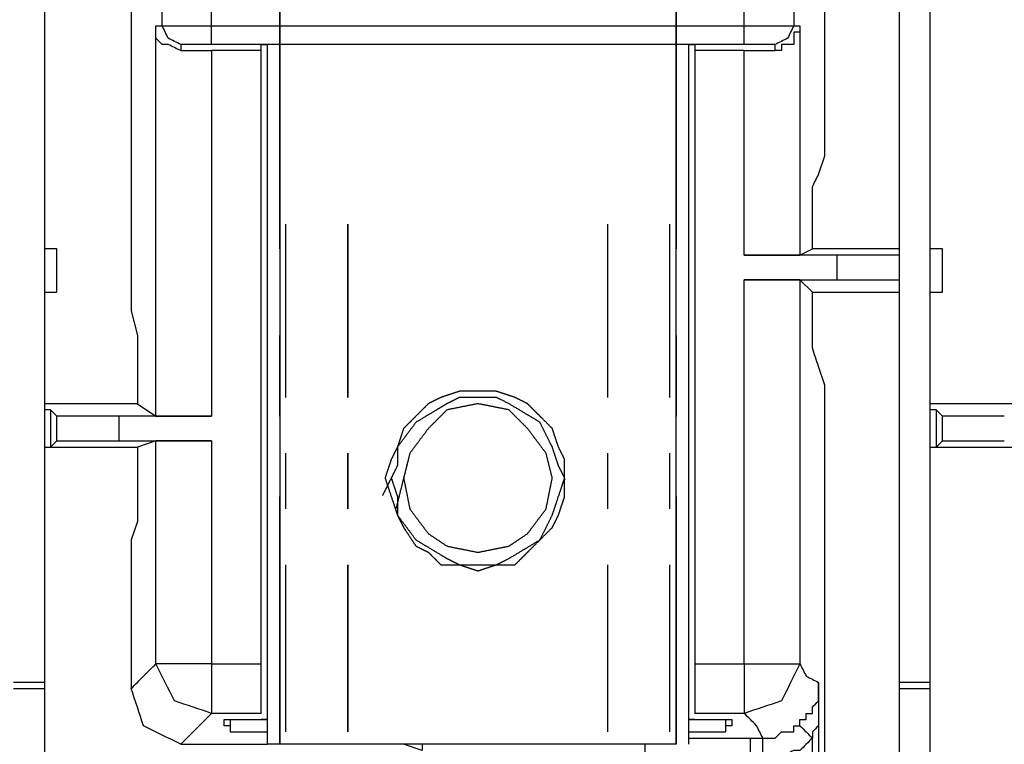
# Model space of a CAD drawing. Units: millimetres. Extents: x 0 to 595, y -1 to 420.
# Drawn here: x 198 to 211, y 168 to 178 of the extents above; entities that cross this region are included whole.
import ezdxf

# ---------------------------------------------------------------- set-up
doc = ezdxf.new("R2010")
doc.units = ezdxf.units.MM
doc.layers.add('3', color=7, linetype='CONTINUOUS', true_color=0xffffff)

msp = doc.modelspace()

# ---------------------------------------------------------------- linework, layer by layer
at = {"layer": '3', "color": 7, "linetype": 'Continuous'}
for p, q in [((199.666667, 182.25), (199.666667, 174)), ((201.666667, 174.833333), (201.666667, 181.416667)), ((201.666667, 181.416667), (201.666667, 174.833333)), ((207, 181.416667), (207, 174.833333)), ((207, 174.833333), (207, 181.416667)), ((209, 176.083333), (209, 180.083333)), ((198.5, 178.833333), (198.5, 169)), ((210, 178.833333), (210, 169)), ((210.416667, 178.833333), (210.416667, 169)), ((200, 177.833333), (200.083333, 177.833333)), ((208.583333, 177.833333), (208.666667, 177.833333)), ((200.333333, 177.583333), (200.333333, 177.5)), ((207.916667, 177.583333), (200.75, 177.583333)), ((201.416667, 177.583333), (201.5, 177.583333)), ((201.416667, 177.5), (201.416667, 177.583333)), ((201.5, 168.166667), (201.5, 177.583333)), ((201.666667, 177.583333), (201.666667, 168.166667)), ((207, 168.166667), (207, 177.583333)), ((207.166667, 177.583333), (207.25, 177.583333)), ((207.166667, 177.583333), (207.166667, 168.166667)), ((207.25, 177.583333), (207.25, 177.5)), ((208.333333, 177.5), (208.333333, 177.583333)), ((200.333333, 177.5), (200.75, 177.5)), ((201.416667, 169.25), (201.416667, 177.5)), ((207.25, 177.5), (207.25, 169.25)), ((207.916667, 177.5), (208.333333, 177.5)), ((210, 176.25), (210, 173.5)), ((210, 176.25), (210, 173.5)), ((208.916667, 175.833333), (209, 176.083333)), ((201.75, 172.833333), (201.75, 175.166667)), ((201.75, 172.833333), (201.75, 175.166667)), ((202.583333, 175.166667), (202.583333, 172.833333)), ((202.583333, 172.833333), (202.583333, 175.166667)), ((206.083333, 172.833333), (206.083333, 175.166667)), ((206.083333, 172.833333), (206.083333, 175.166667)), ((206.916667, 172.833333), (206.916667, 175.166667)), ((206.916667, 172.833333), (206.916667, 175.166667)), ((208.833333, 174.833333), (208.833333, 175.25)), ((198.666667, 174.833333), (198.5, 174.833333)), ((198.666667, 174.833333), (198.5, 174.833333)), ((198.666667, 174.25), (198.666667, 174.833333)), ((208.666667, 174.75), (208.833333, 174.833333)), ((210, 174.833333), (208.833333, 174.833333)), ((210.583333, 174.833333), (210.416667, 174.833333)), ((210.583333, 174.833333), (210.416667, 174.833333)), ((210.583333, 174.25), (210.583333, 174.833333)), ((209.166667, 174.75), (207.916667, 174.75)), ((209.166667, 174.416667), (209.166667, 174.75)), ((210, 174.75), (210, 174.416667)), ((207.916667, 169.25), (207.916667, 174.416667)), ((207.916667, 174.416667), (209.166667, 174.416667)), ((208.666667, 174.416667), (208.666667, 169.25)), ((208.833333, 174.25), (208.666667, 174.416667)), ((210, 174.416667), (210, 174.333333)), ((198.5, 174.25), (198.666667, 174.25)), ((198.5, 174.25), (198.666667, 174.25)), ((208.833333, 174.25), (210, 174.25)), ((208.833333, 173.833333), (208.833333, 174.25)), ((210.416667, 174.25), (210.583333, 174.25)), ((210.416667, 174.25), (210.583333, 174.25)), ((199.666667, 174), (199.75, 173.666667)), ((201.666667, 172.583333), (201.666667, 173.666667)), ((201.666667, 173.666667), (201.666667, 172.583333)), ((207, 173.666667), (207, 172.583333)), ((207, 172.583333), (207, 173.666667)), ((209, 173), (208.916667, 173.25)), ((199.75, 173.166667), (199.75, 172.75)), ((209, 170.75), (209, 173)), ((199.75, 172.75), (198.5, 172.75)), ((198.583333, 172.666667), (198.5, 172.666667)), ((198.666667, 172.583333), (198.583333, 172.666667)), ((198.583333, 172.666667), (198.583333, 172.166667)), ((199.75, 172.75), (200, 172.583333)), ((210, 172.75), (210, 172.166667)), ((211.666667, 172.75), (210.416667, 172.75)), ((210.5, 172.666667), (210.416667, 172.666667)), ((210.583333, 172.583333), (210.5, 172.666667)), ((210.5, 172.666667), (210.5, 172.166667)), ((198.666667, 172.25), (198.666667, 172.583333)), ((200.75, 172.583333), (199.5, 172.583333)), ((199.5, 172.583333), (199.5, 172.25)), ((210.583333, 172.25), (210.583333, 172.583333)), ((198.5, 172.166667), (199.75, 172.166667)), ((198.5, 172.166667), (198.583333, 172.166667)), ((198.583333, 172.166667), (198.666667, 172.25)), ((199.5, 172.25), (200.75, 172.25)), ((200, 172.25), (199.75, 172.166667)), ((199.75, 172.166667), (199.75, 171.75)), ((200, 169.25), (200, 172.25)), ((200.75, 172.25), (200.75, 169.25)), ((210.416667, 172.166667), (211.666667, 172.166667)), ((210.416667, 172.166667), (210.5, 172.166667)), ((210.5, 172.166667), (210.583333, 172.25)), ((201.75, 171.333333), (201.75, 172.083333)), ((201.75, 171.333333), (201.75, 172.083333)), ((202.583333, 172.083333), (202.583333, 171.333333)), ((202.583333, 171.333333), (202.583333, 172.083333)), ((206.083333, 171.333333), (206.083333, 172.083333)), ((206.083333, 171.333333), (206.083333, 172.083333)), ((206.916667, 171.333333), (206.916667, 172.083333)), ((206.916667, 171.333333), (206.916667, 172.083333)), ((201.666667, 168.166667), (201.666667, 171.5)), ((201.666667, 171.5), (201.666667, 168.166667)), ((207, 171.5), (207, 168.166667)), ((207, 168.166667), (207, 171.5)), ((199.75, 171.166667), (199.666667, 170.916667)), ((199.666667, 170.916667), (199.666667, 170.75)), ((201.75, 168.333333), (201.75, 170.583333)), ((201.75, 168.333333), (201.75, 170.583333)), ((202.583333, 170.583333), (202.583333, 168.333333)), ((202.583333, 168.333333), (202.583333, 170.583333)), ((206.083333, 168.333333), (206.083333, 170.583333)), ((206.083333, 168.333333), (206.083333, 170.583333)), ((206.916667, 168.333333), (206.916667, 170.583333)), ((206.916667, 168.333333), (206.916667, 170.583333)), ((199.666667, 170.333333), (199.666667, 170.083333)), ((209, 170.083333), (209, 170.333333)), ((209, 166.75), (209, 170.083333)), ((200.75, 169.25), (201.416667, 169.25)), ((207.25, 169.25), (207.916667, 169.25)), ((198.5, 169), (198.083333, 169)), ((198.5, 169), (198.5, 140.583333)), ((210.416667, 169), (210, 169)), ((210, 169), (210, 140.583333)), ((210.416667, 169), (210.416667, 140.583333)), ((198.083333, 168.916667), (198.25, 168.916667)), ((198.25, 168.916667), (198.333333, 168.916667)), ((198.333333, 168.916667), (198.5, 168.916667)), ((210, 168.916667), (210.166667, 168.916667)), ((210.166667, 168.916667), (210.25, 168.916667)), ((210.25, 168.916667), (210.416667, 168.916667)), ((201.416667, 168.583333), (200.75, 168.583333)), ((207.916667, 168.583333), (207.25, 168.583333)), ((200.916667, 168.5), (201, 168.5)), ((200.916667, 168.416667), (200.916667, 168.5)), ((201, 168.416667), (200.916667, 168.416667)), ((201, 168.5), (201.5, 168.5)), ((201, 168.5), (201, 168.333333)), ((201.5, 168.5), (201.416667, 168.5)), ((207.25, 168.5), (207.166667, 168.5)), ((207.166667, 168.5), (207.666667, 168.5)), ((207.666667, 168.5), (207.75, 168.5)), ((207.666667, 168.5), (207.666667, 168.333333)), ((207.75, 168.416667), (207.666667, 168.416667)), ((207.75, 168.5), (207.75, 168.416667)), ((201, 168.333333), (201.5, 168.333333)), ((207.166667, 168.333333), (207.666667, 168.333333)), ((200.333333, 168.166667), (201.5, 168.166667)), ((201.666667, 168.166667), (201.5, 168.166667)), ((207, 168.166667), (201.666667, 168.166667)), ((203.583333, 168.083333), (203.333333, 168.166667)), ((203.583333, 168.166667), (203.583333, 168.083333)), ((206.583333, 168), (206.583333, 168.166667))]:
    msp.add_line(p, q, dxfattribs=at)
for points, knots in [([(200.0833333333333, 177.8333333333333), (200.0833333333333, 178.3055555555556), (200.0833333333333, 178.7777777777778), (200.0833333333333, 179.7222222222222), (200.0833333333333, 180.1944444444444), (200.0833333333333, 180.6666666666667)], [0, 0, 0, 0, 0.5, 0.5, 1, 1, 1, 1]), ([(208.5833333333333, 180.6666666666667), (208.5833333333333, 180.1944444444444), (208.5833333333333, 179.7222222222222), (208.5833333333333, 178.7777777777778), (208.5833333333333, 178.3055555555556), (208.5833333333333, 177.8333333333333)], [0, 0, 0, 0, 0.5, 0.5, 1, 1, 1, 1]), ([(200.75, 177.8333333333333), (200.75, 178.3055555555556), (200.75, 178.7777777777778), (200.75, 179.6944444444445), (200.75, 180.1388888888889), (200.75, 180.5833333333333)], [0, 0, 0, 0, 0.5151515151514964, 0.5151515151514964, 1, 1, 1, 1]), ([(207.9166666666667, 177.8333333333333), (207.9166666666667, 178.3055555555556), (207.9166666666667, 178.7777777777778), (207.9166666666667, 179.6944444444445), (207.9166666666667, 180.1388888888889), (207.9166666666667, 180.5833333333333)], [0, 0, 0, 0, 0.5151515151514964, 0.5151515151514964, 1, 1, 1, 1]), ([(200.3333333333333, 177.5), (200.2777777777778, 177.5277777777778), (200.2222222222222, 177.5555555555556), (200.1666666666667, 177.5833333333333), (200.1388888888889, 177.5833333333333), (200.1111111111111, 177.5833333333333), (200.0833333333333, 177.5833333333333), (200.0555555555556, 177.6111111111111), (200.0277777777778, 177.6388888888889), (200, 177.6666666666667), (200, 177.7222222222222), (200, 177.7777777777778), (200, 177.8333333333333)], [0, 0, 0, 0, 0.3362365884953008, 0.3362365884953008, 0.3362365884953008, 0.486606162174924, 0.486606162174924, 0.486606162174924, 0.6992608526409075, 0.6992608526409075, 0.6992608526409075, 1, 1, 1, 1]), ([(200, 172.5833333333333), (200, 173.4444444444445), (200, 174.3055555555555), (200, 176.0555555555555), (200, 176.9444444444445), (200, 177.8333333333333)], [0, 0, 0, 0, 0.4920634920634938, 0.4920634920634938, 1, 1, 1, 1]), ([(200.0833333333333, 177.8333333333333), (200.1111111111111, 177.8333333333333), (200.1388888888889, 177.8333333333333), (200.1944444444444, 177.8333333333333), (200.2222222222222, 177.8333333333333), (200.2777777777778, 177.8333333333333), (200.3055555555556, 177.8333333333333), (200.3888888888889, 177.8333333333333), (200.4444444444445, 177.8333333333333), (200.5277777777778, 177.8333333333333), (200.5555555555556, 177.8333333333333), (200.6388888888889, 177.8333333333333), (200.6944444444445, 177.8333333333333), (200.75, 177.8333333333333)], [0, 0, 0, 0, 0.1249999999998961, 0.1249999999998961, 0.2499999999997922, 0.2499999999997922, 0.3749999999996883, 0.3749999999996883, 0.6249999999996084, 0.6249999999996084, 0.7499999999996964, 0.7499999999996964, 1, 1, 1, 1]), ([(200.3333333333333, 177.5833333333333), (200.2777777777778, 177.6111111111111), (200.2222222222222, 177.6388888888889), (200.1666666666667, 177.6666666666667), (200.1388888888889, 177.7222222222222), (200.1111111111111, 177.7777777777778), (200.0833333333333, 177.8333333333333)], [0, 0, 0, 0, 0.5, 0.5, 0.5, 1, 1, 1, 1]), ([(200.75, 177.8333333333333), (201.9444444444445, 177.8333333333333), (203.1388888888889, 177.8333333333333), (205.5277777777778, 177.8333333333333), (206.7222222222222, 177.8333333333333), (207.9166666666667, 177.8333333333333)], [0, 0, 0, 0, 0.499999999999994, 0.499999999999994, 1, 1, 1, 1]), ([(200.75, 177.5833333333333), (200.75, 177.6111111111111), (200.75, 177.6388888888889), (200.75, 177.7222222222222), (200.75, 177.7777777777778), (200.75, 177.8333333333333)], [0, 0, 0, 0, 0.3333333333333333, 0.3333333333333333, 1, 1, 1, 1]), ([(207.9166666666667, 177.8333333333333), (207.9444444444444, 177.8333333333333), (207.9722222222222, 177.8333333333333), (208.0277777777778, 177.8333333333333), (208.0555555555556, 177.8333333333333), (208.1111111111111, 177.8333333333333), (208.1388888888889, 177.8333333333333), (208.1944444444444, 177.8333333333333), (208.2222222222222, 177.8333333333333), (208.2777777777778, 177.8333333333333), (208.3055555555556, 177.8333333333333), (208.3611111111111, 177.8333333333333), (208.3888888888889, 177.8333333333333), (208.4444444444444, 177.8333333333333), (208.4722222222222, 177.8333333333333), (208.5277777777778, 177.8333333333333), (208.5555555555556, 177.8333333333333), (208.5833333333333, 177.8333333333333)], [0, 0, 0, 0, 0.125, 0.125, 0.25, 0.25, 0.375, 0.375, 0.5000000000000001, 0.5000000000000001, 0.6250000000000001, 0.6250000000000001, 0.75, 0.75, 0.875, 0.875, 1, 1, 1, 1]), ([(207.9166666666667, 177.5833333333333), (207.9166666666667, 177.6111111111111), (207.9166666666667, 177.6388888888889), (207.9166666666667, 177.7222222222222), (207.9166666666667, 177.7777777777778), (207.9166666666667, 177.8333333333333)], [0, 0, 0, 0, 0.3333333333333333, 0.3333333333333333, 1, 1, 1, 1]), ([(208.5833333333333, 177.8333333333333), (208.5555555555556, 177.7777777777778), (208.5277777777778, 177.7222222222222), (208.5, 177.6666666666667), (208.4444444444445, 177.6388888888889), (208.3888888888889, 177.6111111111111), (208.3333333333333, 177.5833333333333)], [0, 0, 0, 0, 0.5000000000000512, 0.5000000000000512, 0.5000000000000512, 1, 1, 1, 1]), ([(208.6666666666667, 177.8333333333333), (208.6666666666667, 177.8055555555556), (208.6666666666667, 177.7777777777778), (208.6666666666667, 177.75), (208.6388888888889, 177.75), (208.6111111111111, 177.75), (208.5833333333333, 177.75), (208.5833333333333, 177.7222222222222), (208.5833333333333, 177.6944444444444), (208.5833333333333, 177.6388888888889), (208.5833333333333, 177.6111111111111), (208.5833333333333, 177.5833333333333), (208.5555555555556, 177.5833333333333), (208.5277777777778, 177.5833333333333), (208.4722222222222, 177.5833333333333), (208.4444444444444, 177.5833333333333), (208.4166666666667, 177.5833333333333), (208.4166666666667, 177.5555555555556), (208.4166666666667, 177.5277777777778), (208.4166666666667, 177.5), (208.3888888888889, 177.5), (208.3611111111111, 177.5), (208.3333333333333, 177.5)], [0, 0, 0, 0, 0.125000000000032, 0.125000000000032, 0.125000000000032, 0.2499999999999361, 0.2499999999999361, 0.2499999999999361, 0.374999999999968, 0.374999999999968, 0.5, 0.5, 0.5, 0.6250000000000319, 0.6250000000000319, 0.750000000000064, 0.750000000000064, 0.750000000000064, 0.8750000000000959, 0.8750000000000959, 0.8750000000000959, 1, 1, 1, 1]), ([(208.6666666666667, 177.8333333333333), (208.6666666666667, 177.3055555555556), (208.6666666666667, 176.7777777777778), (208.6666666666667, 175.75), (208.6666666666667, 175.25), (208.6666666666667, 174.75)], [0, 0, 0, 0, 0.513513513513524, 0.513513513513524, 1, 1, 1, 1]), ([(200.75, 177.5833333333333), (200.7222222222222, 177.5833333333333), (200.6944444444444, 177.5833333333333), (200.6388888888889, 177.5833333333333), (200.6111111111111, 177.5833333333333), (200.5555555555556, 177.5833333333333), (200.5277777777778, 177.5833333333333), (200.4722222222222, 177.5833333333333), (200.4444444444444, 177.5833333333333), (200.3888888888889, 177.5833333333333), (200.3611111111111, 177.5833333333333), (200.3333333333333, 177.5833333333333)], [0, 0, 0, 0, 0.2, 0.2, 0.3999999999999999, 0.3999999999999999, 0.6, 0.6, 0.8, 0.8, 1, 1, 1, 1]), ([(207.1666666666667, 177.5833333333333), (206.2222222222222, 177.5833333333333), (205.2777777777778, 177.5833333333333), (203.3888888888889, 177.5833333333333), (202.4444444444445, 177.5833333333333), (201.5, 177.5833333333333)], [0, 0, 0, 0, 0.5000000000000075, 0.5000000000000075, 1, 1, 1, 1]), ([(208.3333333333333, 177.5833333333333), (208.3055555555556, 177.5833333333333), (208.2777777777778, 177.5833333333333), (208.2222222222222, 177.5833333333333), (208.1944444444444, 177.5833333333333), (208.1388888888889, 177.5833333333333), (208.1111111111111, 177.5833333333333), (208.0555555555556, 177.5833333333333), (208.0277777777778, 177.5833333333333), (207.9722222222222, 177.5833333333333), (207.9444444444444, 177.5833333333333), (207.9166666666667, 177.5833333333333)], [0, 0, 0, 0, 0.2, 0.2, 0.3999999999999999, 0.3999999999999999, 0.6, 0.6, 0.8, 0.8, 1, 1, 1, 1]), ([(201.4166666666667, 177.5), (201.3055555555555, 177.5), (201.1944444444445, 177.5), (200.9722222222223, 177.5), (200.8611111111111, 177.5), (200.75, 177.5)], [0, 0, 0, 0, 0.500000000000064, 0.500000000000064, 1, 1, 1, 1]), ([(200.75, 177.5), (200.75, 176.6944444444445), (200.75, 175.8888888888889), (200.75, 174.25), (200.75, 173.4166666666667), (200.75, 172.5833333333333)], [0, 0, 0, 0, 0.4915254237288156, 0.4915254237288156, 1, 1, 1, 1]), ([(207.9166666666667, 177.5), (207.8055555555555, 177.5), (207.6944444444445, 177.5), (207.4722222222223, 177.5), (207.3611111111111, 177.5), (207.25, 177.5)], [0, 0, 0, 0, 0.500000000000064, 0.500000000000064, 1, 1, 1, 1]), ([(207.9166666666667, 174.75), (207.9166666666667, 175.2222222222222), (207.9166666666667, 175.6944444444444), (207.9166666666667, 176.6111111111111), (207.9166666666667, 177.0555555555555), (207.9166666666667, 177.5)], [0, 0, 0, 0, 0.5151515151515274, 0.5151515151515274, 1, 1, 1, 1]), ([(208.8333333333333, 175.25), (208.8333333333333, 175.3888888888889), (208.8333333333333, 175.5277777777777), (208.8333333333333, 175.6666666666667), (208.8611111111111, 175.7222222222222), (208.8888888888889, 175.7777777777778), (208.9166666666667, 175.8333333333333)], [0, 0, 0, 0, 0.69098300562514, 0.69098300562514, 0.69098300562514, 1, 1, 1, 1]), ([(207.9166666666667, 174.75), (208.0555555555555, 174.75), (208.1944444444445, 174.75), (208.4166666666667, 174.75), (208.5, 174.75), (208.6111111111111, 174.75), (208.6388888888889, 174.75), (208.6666666666667, 174.75)], [0, 0, 0, 0, 0.5555555555556273, 0.5555555555556273, 0.8888888888889352, 0.8888888888889352, 1, 1, 1, 1]), ([(210, 174.75), (209.9722222222222, 174.75), (209.9444444444444, 174.75), (209.8055555555555, 174.75), (209.6944444444445, 174.75), (209.4444444444445, 174.75), (209.3055555555555, 174.75), (209.1666666666667, 174.75)], [0, 0, 0, 0, 0.0999999999999795, 0.0999999999999795, 0.5, 0.5, 1, 1, 1, 1]), ([(208.6666666666667, 174.4166666666667), (208.6388888888889, 174.4166666666667), (208.6111111111111, 174.4166666666667), (208.5, 174.4166666666667), (208.4166666666667, 174.4166666666667), (208.1944444444445, 174.4166666666667), (208.0555555555555, 174.4166666666667), (207.9166666666667, 174.4166666666667)], [0, 0, 0, 0, 0.1111111111110648, 0.1111111111110648, 0.4444444444443729, 0.4444444444443729, 1, 1, 1, 1]), ([(209.1666666666667, 174.4166666666667), (209.3055555555555, 174.4166666666667), (209.4444444444445, 174.4166666666667), (209.6944444444445, 174.4166666666667), (209.8055555555555, 174.4166666666667), (209.9444444444444, 174.4166666666667), (209.9722222222222, 174.4166666666667), (210, 174.4166666666667)], [0, 0, 0, 0, 0.5, 0.5, 0.9000000000000205, 0.9000000000000205, 1, 1, 1, 1]), ([(208.9166666666667, 173.25), (208.8888888888889, 173.3333333333333), (208.8611111111111, 173.4166666666667), (208.8333333333333, 173.5), (208.8333333333333, 173.6111111111111), (208.8333333333333, 173.7222222222223), (208.8333333333333, 173.8333333333333)], [0, 0, 0, 0, 0.4415184401122655, 0.4415184401122655, 0.4415184401122655, 1, 1, 1, 1]), ([(199.75, 173.6666666666667), (199.75, 173.6111111111111), (199.75, 173.5555555555555), (199.75, 173.3888888888889), (199.75, 173.2777777777777), (199.75, 173.1666666666667)], [0, 0, 0, 0, 0.3333333333332765, 0.3333333333332765, 1, 1, 1, 1]), ([(205.5, 171.6666666666667), (205.5, 171.8333333333333), (205.5, 171.9166666666667), (205.5, 172), (205.4722222222222, 172.0555555555555), (205.4444444444444, 172.1111111111111), (205.4166666666667, 172.1666666666667), (205.3888888888889, 172.25), (205.3611111111111, 172.3333333333333), (205.3333333333333, 172.4166666666667), (205.2777777777778, 172.4722222222222), (205.2222222222222, 172.5277777777778), (205.1111111111111, 172.6388888888889), (205.0555555555555, 172.6944444444445), (205, 172.75), (204.9444444444445, 172.7777777777778), (204.8888888888889, 172.8055555555556), (204.8333333333333, 172.8333333333333), (204.75, 172.8611111111111), (204.6666666666667, 172.8888888888889), (204.5833333333333, 172.9166666666667), (204.5, 172.9166666666667), (204.4166666666667, 172.9166666666667), (204.25, 172.9166666666667), (204.1666666666667, 172.9166666666667), (204.0833333333333, 172.9166666666667), (204, 172.8888888888889), (203.9166666666667, 172.8611111111111), (203.8333333333333, 172.8333333333333), (203.7777777777778, 172.8055555555556), (203.7222222222222, 172.7777777777778), (203.6666666666667, 172.75), (203.6111111111111, 172.6944444444445), (203.5555555555555, 172.6388888888889), (203.4444444444445, 172.5277777777778), (203.3888888888889, 172.4722222222222), (203.3333333333333, 172.4166666666667), (203.3055555555556, 172.3333333333333), (203.2777777777778, 172.25), (203.25, 172.1666666666667), (203.2222222222222, 172.1111111111111), (203.1944444444444, 172.0555555555555), (203.1666666666667, 172), (203.1388888888889, 171.9166666666667), (203.1111111111111, 171.8333333333333), (203.0833333333333, 171.75), (203.1111111111111, 171.6666666666667), (203.1388888888889, 171.5833333333333), (203.1944444444444, 171.4166666666667), (203.2222222222222, 171.3333333333333), (203.25, 171.25), (203.2777777777778, 171.1944444444445), (203.3055555555556, 171.1388888888889), (203.3333333333333, 171.0833333333333), (203.3888888888889, 171), (203.4444444444445, 170.9166666666667), (203.5, 170.8333333333333), (203.5555555555555, 170.8055555555556), (203.6111111111111, 170.7777777777778), (203.6666666666667, 170.75), (203.7222222222222, 170.6944444444445), (203.7777777777778, 170.6388888888889), (203.8333333333333, 170.5833333333333), (203.9166666666667, 170.5833333333333), (204, 170.5833333333333), (204.0833333333333, 170.5833333333333), (204.1666666666667, 170.5555555555556), (204.25, 170.5277777777778), (204.3333333333333, 170.5), (204.4166666666667, 170.5277777777778), (204.5, 170.5555555555556), (204.5833333333333, 170.5833333333333), (204.6666666666667, 170.5833333333333), (204.75, 170.5833333333333), (204.8333333333333, 170.5833333333333), (204.8888888888889, 170.6388888888889), (204.9444444444445, 170.6944444444445), (205.0555555555555, 170.8055555555555), (205.1111111111111, 170.8611111111111), (205.2222222222222, 170.9722222222222), (205.2777777777778, 171.0277777777778), (205.3333333333333, 171.0833333333333), (205.3611111111111, 171.1388888888889), (205.3888888888889, 171.1944444444445), (205.4166666666667, 171.25), (205.4444444444444, 171.3333333333333), (205.4722222222222, 171.4166666666667), (205.5, 171.5), (205.5, 171.5833333333333), (205.5, 171.6666666666667), (205.5, 171.8333333333333)], [-0.0327839398085855, -0.0327839398085855, 0, 0, 0.0327839398086043, 0.0327839398086043, 0.0327839398086043, 0.0572196458027011, 0.0572196458027011, 0.0572196458027011, 0.0917769526257109, 0.0917769526257109, 0.0917769526257109, 0.1226859474959377, 0.1226859474959377, 0.1535949423661805, 0.1535949423661805, 0.1535949423661805, 0.1780306483602923, 0.1780306483602923, 0.1780306483602923, 0.2125879551833233, 0.2125879551833233, 0.2125879551833233, 0.245371894991951, 0.245371894991951, 0.27815583480059, 0.27815583480059, 0.27815583480059, 0.3127131416236552, 0.3127131416236552, 0.3127131416236552, 0.3371488476177888, 0.3371488476177888, 0.3371488476177888, 0.3680578424880667, 0.3680578424880667, 0.3989668373583369, 0.3989668373583369, 0.3989668373583369, 0.4335241441813864, 0.4335241441813864, 0.4335241441813864, 0.4579598501755137, 0.4579598501755137, 0.4579598501755137, 0.4925171569985803, 0.4925171569985803, 0.4925171569985803, 0.5270744638216477, 0.5270744638216477, 0.5616317706447148, 0.5616317706447148, 0.5616317706447148, 0.5860674766388444, 0.5860674766388444, 0.5860674766388444, 0.6254688686361077, 0.6254688686361077, 0.6254688686361077, 0.6499045746302371, 0.6499045746302371, 0.6499045746302371, 0.6808135695004893, 0.6808135695004893, 0.6808135695004893, 0.7135975093091044, 0.7135975093091044, 0.7135975093091044, 0.7481548161321219, 0.7481548161321219, 0.7481548161321219, 0.7827121229551288, 0.7827121229551288, 0.7827121229551288, 0.8154960627637124, 0.8154960627637124, 0.8154960627637124, 0.8464050576339247, 0.8464050576339247, 0.877314052504137, 0.877314052504137, 0.9082230473743335, 0.9082230473743335, 0.9082230473743335, 0.9326587533684139, 0.9326587533684139, 0.9326587533684139, 0.9672160601914145, 0.9672160601914145, 0.9672160601914145, 1, 1, 1.032783939808604, 1.032783939808604]), ([(203.1666666666667, 171.75), (203.1944444444444, 171.6666666666667), (203.2222222222222, 171.5833333333333), (203.25, 171.5), (203.25, 171.4166666666667), (203.25, 171.3333333333333), (203.25, 171.25), (203.3333333333333, 171.1388888888889), (203.4166666666667, 171.0277777777777), (203.5, 170.9166666666667), (203.6388888888889, 170.8333333333333), (203.7777777777777, 170.75), (203.9166666666667, 170.6666666666667), (203.9722222222222, 170.6388888888889), (204.0277777777778, 170.6111111111111), (204.0833333333333, 170.5833333333333), (204.1666666666667, 170.5833333333333), (204.25, 170.5833333333333), (204.4166666666667, 170.5833333333333), (204.5, 170.5833333333333), (204.5833333333333, 170.5833333333333), (204.6388888888889, 170.6111111111111), (204.6944444444445, 170.6388888888889), (204.75, 170.6666666666667), (204.8888888888889, 170.75), (205.0277777777777, 170.8333333333333), (205.1666666666667, 170.9166666666667), (205.2222222222222, 171.0277777777777), (205.2777777777778, 171.1388888888889), (205.3333333333333, 171.25), (205.3611111111111, 171.3333333333333), (205.3888888888889, 171.4166666666667), (205.4444444444444, 171.5833333333333), (205.4722222222222, 171.6666666666667), (205.5, 171.75), (205.4722222222222, 171.8055555555555), (205.4444444444444, 171.8611111111111), (205.4166666666667, 171.9166666666667), (205.3888888888889, 172), (205.3611111111111, 172.0833333333333), (205.3333333333333, 172.1666666666667), (205.2777777777778, 172.2777777777777), (205.2222222222222, 172.3888888888889), (205.1666666666667, 172.5), (205.0277777777777, 172.5833333333333), (204.8888888888889, 172.6666666666667), (204.75, 172.75), (204.6944444444445, 172.7777777777778), (204.6388888888889, 172.8055555555556), (204.5833333333333, 172.8333333333333), (204.5, 172.8333333333333), (204.4166666666667, 172.8333333333333), (204.25, 172.8333333333333), (204.1666666666667, 172.8333333333333), (204.0833333333333, 172.8333333333333), (204.0277777777778, 172.8055555555556), (203.9722222222222, 172.7777777777778), (203.9166666666667, 172.75), (203.7777777777777, 172.6666666666667), (203.6388888888889, 172.5833333333333), (203.5, 172.5), (203.4166666666667, 172.3888888888889), (203.3333333333333, 172.2777777777777), (203.25, 172.1666666666667), (203.25, 172.0833333333333), (203.25, 172), (203.25, 171.9166666666667), (203.2222222222222, 171.8611111111111), (203.1944444444444, 171.8055555555555), (203.1666666666667, 171.75)], [-0.0259003218842876, 0, 0, 0, 0.0366285864785963, 0.0366285864785963, 0.0366285864785963, 0.0713775147020371, 0.0713775147020371, 0.0713775147020371, 0.1292923950744353, 0.1292923950744353, 0.1292923950744353, 0.196832171363872, 0.196832171363872, 0.196832171363872, 0.2227324932481528, 0.2227324932481528, 0.2227324932481528, 0.2574814214715789, 0.2574814214715789, 0.2922303496949936, 0.2922303496949936, 0.2922303496949936, 0.3181306715792671, 0.3181306715792671, 0.3181306715792671, 0.385670447868675, 0.385670447868675, 0.385670447868675, 0.4374710916372191, 0.4374710916372191, 0.4374710916372191, 0.4740996781157892, 0.4740996781157892, 0.5107282645943593, 0.5107282645943593, 0.5107282645943593, 0.5366285864786284, 0.5366285864786284, 0.5366285864786284, 0.5732571729571871, 0.5732571729571871, 0.5732571729571871, 0.6250578167257208, 0.6250578167257208, 0.6250578167257208, 0.692597593015107, 0.692597593015107, 0.692597593015107, 0.7184979148993778, 0.7184979148993778, 0.7184979148993778, 0.753246843122788, 0.753246843122788, 0.7879957713462102, 0.7879957713462102, 0.7879957713462102, 0.8138960932304878, 0.8138960932304878, 0.8138960932304878, 0.8814358695199028, 0.8814358695199028, 0.8814358695199028, 0.9393507498922865, 0.9393507498922865, 0.9393507498922865, 0.9740996781157124, 0.9740996781157124, 0.9740996781157124, 1, 1, 1, 1.036628586478596]), ([(203.3333333333333, 171.75), (203.3611111111111, 171.6111111111111), (203.3888888888889, 171.4722222222223), (203.4166666666667, 171.3333333333333), (203.5, 171.2222222222223), (203.5833333333333, 171.1111111111111), (203.6666666666667, 171), (203.75, 170.9444444444445), (203.8333333333333, 170.8888888888889), (203.9166666666667, 170.8333333333333), (204.0555555555555, 170.8055555555556), (204.1944444444445, 170.7777777777778), (204.3333333333333, 170.75), (204.4722222222223, 170.7777777777778), (204.6111111111111, 170.8055555555556), (204.75, 170.8333333333333), (204.8333333333333, 170.8888888888889), (204.9166666666667, 170.9444444444445), (205, 171), (205.0833333333333, 171.1111111111111), (205.1666666666667, 171.2222222222223), (205.25, 171.3333333333333), (205.2777777777778, 171.4722222222223), (205.3055555555556, 171.6111111111111), (205.3333333333333, 171.75), (205.3055555555556, 171.8611111111111), (205.2777777777778, 171.9722222222223), (205.25, 172.0833333333333), (205.1666666666667, 172.1944444444445), (205.0833333333333, 172.3055555555555), (205, 172.4166666666667), (204.9166666666667, 172.5), (204.8333333333333, 172.5833333333333), (204.75, 172.6666666666667), (204.6111111111111, 172.6944444444444), (204.4722222222223, 172.7222222222222), (204.3333333333333, 172.75), (204.1944444444445, 172.7222222222222), (204.0555555555555, 172.6944444444444), (203.9166666666667, 172.6666666666667), (203.8333333333333, 172.5833333333333), (203.75, 172.5), (203.6666666666667, 172.4166666666667), (203.5833333333333, 172.3055555555555), (203.5, 172.1944444444445), (203.4166666666667, 172.0833333333333), (203.3888888888889, 171.9722222222223), (203.3611111111111, 171.8611111111111), (203.3333333333333, 171.75)], [-0.0553164407271843, 0, 0, 0, 0.0684095039762975, 0.0684095039762975, 0.0684095039762975, 0.1354905416090377, 0.1354905416090377, 0.1354905416090377, 0.1838633657682762, 0.1838633657682762, 0.1838633657682762, 0.2522728697445627, 0.2522728697445627, 0.2522728697445627, 0.3206823737208628, 0.3206823737208628, 0.3206823737208628, 0.3690551978801223, 0.3690551978801223, 0.3690551978801223, 0.4361362355128999, 0.4361362355128999, 0.4361362355128999, 0.5045457394892382, 0.5045457394892382, 0.5045457394892382, 0.5598621802164528, 0.5598621802164528, 0.5598621802164528, 0.6269432178492693, 0.6269432178492693, 0.6269432178492693, 0.6838633657683059, 0.6838633657683059, 0.6838633657683059, 0.7522728697446679, 0.7522728697446679, 0.7522728697446679, 0.8206823737210164, 0.8206823737210164, 0.8206823737210164, 0.877602521640032, 0.877602521640032, 0.877602521640032, 0.9446835592728157, 0.9446835592728157, 0.9446835592728157, 1, 1, 1, 1.068409503976298]), ([(199.5, 172.5833333333333), (199.3611111111111, 172.5833333333333), (199.2222222222223, 172.5833333333333), (198.9722222222223, 172.5833333333333), (198.8611111111111, 172.5833333333333), (198.7222222222222, 172.5833333333333), (198.6944444444444, 172.5833333333333), (198.6666666666667, 172.5833333333333)], [0, 0, 0, 0, 0.500000000000064, 0.500000000000064, 0.8999999999999514, 0.8999999999999514, 1, 1, 1, 1]), ([(200, 172.5833333333333), (200.0277777777778, 172.5833333333333), (200.0555555555556, 172.5833333333333), (200.1666666666667, 172.5833333333333), (200.25, 172.5833333333333), (200.4722222222223, 172.5833333333333), (200.6111111111111, 172.5833333333333), (200.75, 172.5833333333333)], [0, 0, 0, 0, 0.1111111111111069, 0.1111111111111069, 0.4444444444444276, 0.4444444444444276, 1, 1, 1, 1]), ([(211.4166666666667, 172.5833333333333), (211.2777777777777, 172.5833333333333), (211.1388888888889, 172.5833333333333), (210.8888888888889, 172.5833333333333), (210.7777777777777, 172.5833333333333), (210.6388888888889, 172.5833333333333), (210.6111111111111, 172.5833333333333), (210.5833333333333, 172.5833333333333)], [0, 0, 0, 0, 0.4999999999999872, 0.4999999999999872, 0.8999999999999975, 0.8999999999999975, 1, 1, 1, 1]), ([(198.6666666666667, 172.25), (198.6944444444444, 172.25), (198.7222222222222, 172.25), (198.8611111111111, 172.25), (198.9722222222223, 172.25), (199.2222222222223, 172.25), (199.3611111111111, 172.25), (199.5, 172.25)], [0, 0, 0, 0, 0.1000000000000486, 0.1000000000000486, 0.4999999999999361, 0.4999999999999361, 1, 1, 1, 1]), ([(200.75, 172.25), (200.6111111111111, 172.25), (200.4722222222223, 172.25), (200.25, 172.25), (200.1666666666667, 172.25), (200.0555555555556, 172.25), (200.0277777777778, 172.25), (200, 172.25)], [0, 0, 0, 0, 0.5555555555555722, 0.5555555555555722, 0.888888888888893, 0.888888888888893, 1, 1, 1, 1]), ([(210.5833333333333, 172.25), (210.6111111111111, 172.25), (210.6388888888889, 172.25), (210.7777777777777, 172.25), (210.8888888888889, 172.25), (211.1388888888889, 172.25), (211.2777777777777, 172.25), (211.4166666666667, 172.25)], [0, 0, 0, 0, 0.1000000000000026, 0.1000000000000026, 0.5000000000000128, 0.5000000000000128, 1, 1, 1, 1]), ([(199.75, 171.75), (199.75, 171.6111111111111), (199.75, 171.4722222222223), (199.75, 171.2777777777778), (199.75, 171.2222222222222), (199.75, 171.1666666666667)], [0, 0, 0, 0, 0.7142857142857978, 0.7142857142857978, 1, 1, 1, 1]), ([(199.6666666666667, 170.75), (199.6666666666667, 170.6666666666667), (199.6666666666667, 170.5833333333333), (199.6666666666667, 170.4444444444445), (199.6666666666667, 170.3888888888889), (199.6666666666667, 170.3333333333333)], [0, 0, 0, 0, 0.6000000000000819, 0.6000000000000819, 1, 1, 1, 1]), ([(209, 170.3333333333333), (209, 170.3888888888889), (209, 170.4444444444445), (209, 170.5833333333333), (209, 170.6666666666667), (209, 170.75)], [0, 0, 0, 0, 0.3999999999999181, 0.3999999999999181, 1, 1, 1, 1]), ([(199.6666666666667, 170.0833333333333), (199.6666666666667, 169.8888888888889), (199.6666666666667, 169.6944444444445), (199.6666666666667, 169.3055555555555), (199.6666666666667, 169.1111111111111), (199.6666666666667, 168.9166666666667)], [0, 0, 0, 0, 0.5, 0.5, 1, 1, 1, 1]), ([(199.6666666666667, 168.9166666666667), (199.7222222222222, 168.9722222222222), (199.7777777777778, 169.0277777777778), (199.8888888888889, 169.1388888888889), (199.9444444444445, 169.1944444444445), (200, 169.25)], [0, 0, 0, 0, 0.4999999999999361, 0.4999999999999361, 1, 1, 1, 1]), ([(200.75, 168.5833333333333), (200.5833333333333, 168.6388888888889), (200.4166666666667, 168.6944444444445), (200.25, 168.75), (200.1666666666667, 168.9166666666667), (200.0833333333333, 169.0833333333333), (200, 169.25)], [0, 0, 0, 0, 0.4852813742385575, 0.4852813742385575, 0.4852813742385575, 1, 1, 1, 1]), ([(200.75, 169.25), (200.5833333333333, 169.25), (200.4166666666667, 169.25), (200.1666666666667, 169.25), (200.0833333333333, 169.25), (200, 169.25)], [0, 0, 0, 0, 0.6666666666666288, 0.6666666666666288, 1, 1, 1, 1]), ([(200.75, 169.25), (200.75, 169.0833333333333), (200.75, 168.9166666666667), (200.75, 168.6944444444445), (200.75, 168.6388888888889), (200.75, 168.5833333333333)], [0, 0, 0, 0, 0.7500000000000321, 0.7500000000000321, 1, 1, 1, 1]), ([(201.4166666666667, 168.5833333333333), (201.4166666666667, 168.6388888888889), (201.4166666666667, 168.6944444444445), (201.4166666666667, 168.9166666666667), (201.4166666666667, 169.0833333333333), (201.4166666666667, 169.25)], [0, 0, 0, 0, 0.249999999999968, 0.249999999999968, 1, 1, 1, 1]), ([(207.25, 169.25), (207.25, 169.0833333333333), (207.25, 168.9166666666667), (207.25, 168.6944444444445), (207.25, 168.6388888888889), (207.25, 168.5833333333333)], [0, 0, 0, 0, 0.7500000000000321, 0.7500000000000321, 1, 1, 1, 1]), ([(207.9166666666667, 169.25), (207.9166666666667, 169.0833333333333), (207.9166666666667, 168.9166666666667), (207.9166666666667, 168.6944444444445), (207.9166666666667, 168.6388888888889), (207.9166666666667, 168.5833333333333)], [0, 0, 0, 0, 0.7500000000000321, 0.7500000000000321, 1, 1, 1, 1]), ([(208.6666666666667, 169.25), (208.5833333333333, 169.0833333333333), (208.5, 168.9166666666667), (208.4166666666667, 168.75), (208.25, 168.6944444444445), (208.0833333333333, 168.6388888888889), (207.9166666666667, 168.5833333333333)], [0, 0, 0, 0, 0.5147186257614424, 0.5147186257614424, 0.5147186257614424, 1, 1, 1, 1]), ([(207.9166666666667, 169.25), (208.0833333333333, 169.25), (208.25, 169.25), (208.5, 169.25), (208.5833333333333, 169.25), (208.6666666666667, 169.25)], [0, 0, 0, 0, 0.6666666666666288, 0.6666666666666288, 1, 1, 1, 1]), ([(208.6666666666667, 169.25), (208.6944444444444, 169.1944444444445), (208.7222222222222, 169.1388888888889), (208.75, 169.0833333333333), (208.8055555555555, 169.0555555555556), (208.8611111111111, 169.0277777777778), (208.9166666666667, 169)], [0, 0, 0, 0, 0.5000000000001535, 0.5000000000001535, 0.5000000000001535, 1, 1, 1, 1]), ([(208.6666666666667, 168.4166666666667), (208.6666666666667, 168.4444444444444), (208.6666666666667, 168.4722222222222), (208.6666666666667, 168.5), (208.6944444444444, 168.5), (208.7222222222222, 168.5), (208.75, 168.5), (208.75, 168.5277777777778), (208.75, 168.5555555555556), (208.75, 168.5833333333333), (208.7777777777778, 168.5833333333333), (208.8055555555556, 168.5833333333333), (208.8333333333333, 168.5833333333333), (208.8333333333333, 168.6111111111111), (208.8333333333333, 168.6388888888889), (208.8333333333333, 168.6666666666667), (208.8611111111111, 168.6944444444444), (208.8888888888889, 168.7222222222222), (208.9166666666667, 168.75), (208.9166666666667, 168.7777777777778), (208.9166666666667, 168.8055555555556), (208.9166666666667, 168.8611111111111), (208.9166666666667, 168.8888888888889), (208.9166666666667, 168.9444444444444), (208.9166666666667, 168.9722222222222), (208.9166666666667, 169)], [0, 0, 0, 0, 0.106222361897214, 0.106222361897214, 0.106222361897214, 0.2124447237943193, 0.2124447237943193, 0.2124447237943193, 0.3186670856914245, 0.3186670856914245, 0.3186670856914245, 0.4248894475886384, 0.4248894475886384, 0.4248894475886384, 0.5311118094858523, 0.5311118094858523, 0.5311118094858523, 0.6813329143081954, 0.6813329143081954, 0.6813329143081954, 0.7875552762054636, 0.7875552762054636, 0.8937776381027318, 0.8937776381027318, 1, 1, 1, 1]), ([(208.9166666666667, 169), (208.9166666666667, 168.9444444444445), (208.9166666666667, 168.8888888888889), (208.9166666666667, 168.8055555555556), (208.9166666666667, 168.7777777777778), (208.9166666666667, 168.7222222222222), (208.9166666666667, 168.6944444444444), (208.9166666666667, 168.6388888888889), (208.9166666666667, 168.6111111111111), (208.9166666666667, 168.5555555555556), (208.9166666666667, 168.5277777777778), (208.9166666666667, 168.4722222222222), (208.9166666666667, 168.4444444444444), (208.9166666666667, 168.4166666666667), (208.8888888888889, 168.3888888888889), (208.8611111111111, 168.3611111111111), (208.8333333333333, 168.3333333333333), (208.8333333333333, 168.3055555555556), (208.8333333333333, 168.2777777777778), (208.8333333333333, 168.25)], [0, 0, 0, 0, 0.212444723794502, 0.212444723794502, 0.3186670856916987, 0.3186670856916987, 0.4248894475888953, 0.4248894475888953, 0.5311118094860919, 0.5311118094860919, 0.6373341713832886, 0.6373341713832886, 0.7435565332804851, 0.7435565332804851, 0.7435565332804851, 0.8937776381028034, 0.8937776381028034, 0.8937776381028034, 1, 1, 1, 1]), ([(208.9166666666667, 169), (208.9166666666667, 168.6111111111111), (208.9166666666667, 168.2222222222223), (208.9166666666667, 167.4722222222222), (208.9166666666667, 167.1111111111111), (208.9166666666667, 166.75)], [0, 0, 0, 0, 0.5185185185185326, 0.5185185185185326, 1, 1, 1, 1]), ([(200.3333333333333, 168.1666666666667), (200.1666666666667, 168.25), (200, 168.3333333333333), (199.8333333333333, 168.4166666666667), (199.7777777777778, 168.5833333333333), (199.7222222222222, 168.75), (199.6666666666667, 168.9166666666667)], [0, 0, 0, 0, 0.5147186257613872, 0.5147186257613872, 0.5147186257613872, 1, 1, 1, 1]), ([(200.75, 168.5833333333333), (200.6666666666667, 168.5), (200.5833333333333, 168.4166666666667), (200.4444444444445, 168.2777777777778), (200.3888888888889, 168.2222222222222), (200.3333333333333, 168.1666666666667)], [0, 0, 0, 0, 0.6000000000000411, 0.6000000000000411, 1, 1, 1, 1]), ([(208.1666666666667, 168.25), (208.1388888888889, 168.3055555555555), (208.1111111111111, 168.3611111111111), (208.0833333333333, 168.4166666666667), (208.0277777777778, 168.4722222222222), (207.9722222222222, 168.5277777777778), (207.9166666666667, 168.5833333333333)], [0, 0, 0, 0, 0.4415184401123538, 0.4415184401123538, 0.4415184401123538, 1, 1, 1, 1]), ([(208.1666666666667, 168.25), (208.1944444444444, 168.25), (208.2222222222222, 168.25), (208.2777777777778, 168.25), (208.3055555555556, 168.25), (208.3333333333333, 168.25), (208.3611111111111, 168.2777777777778), (208.3888888888889, 168.3055555555556), (208.4166666666667, 168.3333333333333), (208.4444444444444, 168.3333333333333), (208.4722222222222, 168.3333333333333), (208.5277777777778, 168.3333333333333), (208.5555555555556, 168.3333333333333), (208.5833333333333, 168.3333333333333), (208.5833333333333, 168.3611111111111), (208.5833333333333, 168.3888888888889), (208.5833333333333, 168.4166666666667), (208.6111111111111, 168.4166666666667), (208.6388888888889, 168.4166666666667), (208.6666666666667, 168.4166666666667)], [0, 0, 0, 0, 0.1348760716948586, 0.1348760716948586, 0.2697521433897172, 0.2697521433897172, 0.2697521433897172, 0.4604957132202898, 0.4604957132202898, 0.4604957132202898, 0.5953717849152174, 0.5953717849152174, 0.7302478566101449, 0.7302478566101449, 0.7302478566101449, 0.8651239283050725, 0.8651239283050725, 0.8651239283050725, 1, 1, 1, 1]), ([(208.6666666666667, 168.4166666666667), (208.6944444444444, 168.3888888888889), (208.7222222222222, 168.3611111111111), (208.7777777777778, 168.3055555555556), (208.8055555555556, 168.2777777777778), (208.8333333333333, 168.25)], [0, 0, 0, 0, 0.5, 0.5, 1, 1, 1, 1]), ([(207.1666666666667, 168.25), (207.2222222222222, 168.25), (207.2777777777778, 168.25), (207.3611111111111, 168.25), (207.3888888888889, 168.25), (207.4444444444444, 168.25), (207.4722222222222, 168.25), (207.5277777777778, 168.25), (207.5555555555556, 168.25), (207.6111111111111, 168.25), (207.6388888888889, 168.25), (207.6944444444444, 168.25), (207.7222222222222, 168.25), (207.7777777777778, 168.25), (207.8055555555556, 168.25), (207.8611111111111, 168.25), (207.8888888888889, 168.25), (207.9444444444444, 168.25), (207.9722222222222, 168.25), (208, 168.25)], [0, 0, 0, 0, 0.2, 0.2, 0.2999999999999999, 0.2999999999999999, 0.4, 0.4, 0.5, 0.5, 0.5999999999999999, 0.5999999999999999, 0.6999999999999998, 0.6999999999999998, 0.7999999999999998, 0.7999999999999998, 0.8999999999999999, 0.8999999999999999, 1, 1, 1, 1]), ([(208, 168.25), (208.0277777777778, 168.25), (208.0555555555556, 168.25), (208.1111111111111, 168.25), (208.1388888888889, 168.25), (208.1666666666667, 168.25)], [0, 0, 0, 0, 0.5, 0.5, 1, 1, 1, 1]), ([(208, 168), (208, 168.0555555555555), (208, 168.1111111111111), (208, 168.1944444444444), (208, 168.2222222222222), (208, 168.25)], [0, 0, 0, 0, 0.6666666666667804, 0.6666666666667804, 1, 1, 1, 1]), ([(208.1666666666667, 168), (208.1666666666667, 168.0555555555555), (208.1666666666667, 168.1111111111111), (208.1666666666667, 168.1944444444444), (208.1666666666667, 168.2222222222222), (208.1666666666667, 168.25)], [0, 0, 0, 0, 0.6666666666667804, 0.6666666666667804, 1, 1, 1, 1]), ([(208.8333333333333, 168.25), (208.7777777777778, 168.1944444444445), (208.7222222222222, 168.1388888888889), (208.6666666666667, 168.0833333333333), (208.6388888888889, 168.0833333333333), (208.6111111111111, 168.0833333333333), (208.5833333333333, 168.0833333333333), (208.5277777777778, 168.0555555555556), (208.4722222222222, 168.0277777777778), (208.4166666666667, 168), (208.3333333333333, 168), (208.25, 168), (208.1666666666667, 168)], [0, 0, 0, 0, 0.3120336094666825, 0.3120336094666825, 0.3120336094666825, 0.4223541500726574, 0.4223541500726574, 0.4223541500726574, 0.6690383781821431, 0.6690383781821431, 0.6690383781821431, 1, 1, 1, 1]), ([(208.8333333333333, 166.75), (208.8333333333333, 167), (208.8333333333333, 167.25), (208.8333333333333, 167.75), (208.8333333333333, 168), (208.8333333333333, 168.25)], [0, 0, 0, 0, 0.5, 0.5, 1, 1, 1, 1])]:
    msp.add_open_spline(points, degree=3, knots=knots, dxfattribs=at)

doc.saveas('drawing.dxf')
